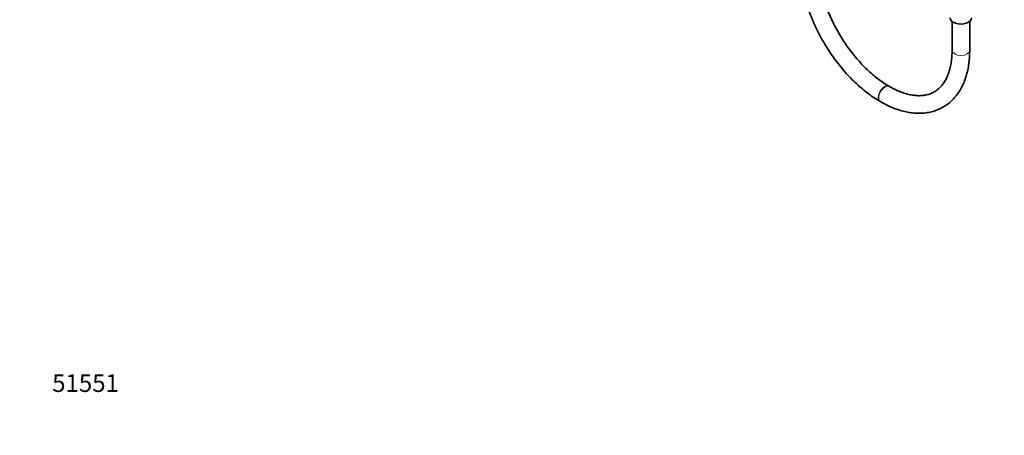
# Model space of a CAD drawing. Units: millimetres. Extents: x 0 to 2416, y 0 to 2743.
# Drawn here: x 0 to 670, y 0 to 283 of the extents above; entities that cross this region are included whole.
import ezdxf
from ezdxf import colors
from ezdxf.entities.mleader import LeaderData, LeaderLine
from ezdxf.math import Vec2, Vec3

# ---------------------------------------------------------------- set-up
doc = ezdxf.new("R2010")
doc.units = ezdxf.units.MM
doc.layers.add('DV5_Défaut', color=7, linetype='Continuous')
doc.layers.add('Défaut', color=7, linetype='Continuous')

# ---------------------------------------------------------------- blocks, each defined once
blk = doc.blocks.new('_DOT')
at = {"color": 0}
blk.add_line((0, 0), (-1, 0), dxfattribs=at)
at = {"color": 0, "const_width": 0.333}
blk.add_lwpolyline([(-0.1665, 0, 1), (0.1665, 0, 1)], format="xyb", close=True, dxfattribs=at)
blk = doc.blocks.new('SE4')
at = {"layer": 'DV5_Défaut', "color": 7, "linetype": 'Continuous', "lineweight": 35}
for p, q in [((634.72, 281.52), (634.72, 261.88)), ((646.72, 261.88), (646.72, 281.52)), ((592.1, 237.27), (591.75, 237.48)), ((585.75, 227.09), (586.1, 226.88))]:
    blk.add_line(p, q, dxfattribs=at)
blk.add_ellipse((640.72, 283.93), major_axis=(-7.3, 0), ratio=0.57735, start_param=0, end_param=3.141593, dxfattribs=at)
at = {"layer": 'DV5_Défaut', "color": 7, "linetype": 'Continuous', "lineweight": 18}
for centre, major_axis, start_param, end_param in [((640.72, 261.88), (6, 0), 3.141593, 6.283185), ((588.75, 232.28), (-3, -5.2), 3.141309, 6.283185), ((589.1, 232.08), (-3, -5.2), 3.144031, 6.283185), ((588.75, 232.28), (-3, -5.2), 0, 0.000423), ((589.1, 232.08), (-3, -5.2), 0, 0.000434)]:
    blk.add_ellipse(centre, major_axis=major_axis, ratio=0.57735, start_param=start_param, end_param=end_param, dxfattribs=at)
at = {"layer": 'DV5_Défaut', "color": 7, "linetype": 'Continuous', "lineweight": 35}
for points, knots in [([(531.13, 321.69), (531.14, 320.72), (531.17, 318.33), (531.46, 313.89), (532.12, 308.69), (533.1, 303.35), (534.39, 297.98), (535.98, 292.56), (537.86, 287.15), (540.01, 281.77), (542.43, 276.45), (545.1, 271.21), (548.01, 266.09), (551.15, 261.1), (554.48, 256.28), (558, 251.66), (561.7, 247.25), (565.54, 243.09), (569.52, 239.19), (573.61, 235.57), (577.77, 232.29), (581.91, 229.39), (584.39, 227.9), (585.75, 227.09)], [0, 0, 0, 0, 0.026166, 0.075409, 0.124607, 0.173754, 0.222841, 0.271868, 0.320841, 0.369769, 0.418662, 0.467533, 0.516395, 0.565259, 0.614135, 0.663035, 0.711973, 0.760961, 0.810012, 0.859137, 0.908343, 0.957636, 1, 1, 1, 1]), ([(591.75, 237.48), (591.04, 237.89), (589.29, 238.93), (586.09, 241.08), (582.42, 243.87), (578.74, 247.01), (575.14, 250.45), (571.62, 254.16), (568.21, 258.13), (564.94, 262.33), (561.82, 266.72), (558.89, 271.29), (556.16, 276), (553.65, 280.82), (551.38, 285.72), (549.37, 290.65), (547.61, 295.6), (546.14, 300.51), (544.95, 305.36), (544.05, 310.12), (543.45, 314.72), (543.16, 318.66), (543.14, 320.77), (543.13, 321.69)], [0, 0, 0, 0, 0.025824, 0.075242, 0.12474, 0.17432, 0.223987, 0.273735, 0.323557, 0.373438, 0.423366, 0.473326, 0.523302, 0.573279, 0.623237, 0.67316, 0.723032, 0.772839, 0.822565, 0.872198, 0.921728, 0.97115, 1, 1, 1, 1]), ([(586.1, 226.88), (586.94, 226.41), (589, 225.25), (592.77, 223.42), (597.08, 221.72), (601.42, 220.4), (605.68, 219.51), (609.87, 219.04), (613.93, 219.01), (617.85, 219.41), (621.59, 220.23), (625.12, 221.46), (628.43, 223.09), (631.51, 225.08), (634.33, 227.44), (636.89, 230.15), (639.19, 233.19), (641.2, 236.55), (642.91, 240.23), (644.33, 244.2), (645.43, 248.45), (646.2, 252.93), (646.64, 257.51), (646.7, 260.33), (646.72, 261.88)], [0, 0, 0, 0, 0.025614, 0.073943, 0.122302, 0.170579, 0.218665, 0.266427, 0.313728, 0.360457, 0.40657, 0.452108, 0.497201, 0.542044, 0.586834, 0.631759, 0.677025, 0.722778, 0.769089, 0.81595, 0.863287, 0.910988, 0.958932, 1, 1, 1, 1]), ([(634.72, 261.88), (634.71, 261.07), (634.69, 259.08), (634.43, 255.62), (633.87, 251.88), (633.04, 248.39), (631.97, 245.19), (630.65, 242.31), (629.12, 239.73), (627.35, 237.47), (625.37, 235.53), (623.14, 233.9), (620.65, 232.6), (617.93, 231.68), (615, 231.13), (611.91, 230.98), (608.67, 231.21), (605.32, 231.81), (601.85, 232.78), (598.32, 234.11), (594.98, 235.67), (593.04, 236.75), (592.1, 237.27)], [0, 0, 0, 0, 0.026267, 0.076396, 0.126478, 0.176571, 0.226779, 0.277273, 0.328299, 0.380187, 0.433308, 0.487932, 0.543918, 0.600288, 0.655596, 0.709367, 0.761777, 0.813219, 0.864056, 0.91456, 0.964911, 1, 1, 1, 1])]:
    blk.add_open_spline(points, degree=3, knots=knots, dxfattribs=at)

msp = doc.modelspace()

# ---------------------------------------------------------------- block references
at = {"layer": 'Défaut'}
msp.add_blockref('SE4', (0, 0), dxfattribs=at)

# ---------------------------------------------------------------- leaders
at = {"layer": 'Défaut', "color": 7, "linetype": 'Continuous', "lineweight": 18}
ml = msp.add_multileader_mtext('Standard', dxfattribs=at)
ml.set_content('{\\pxsm0.9;\\fSolid Edge ISO|b1||i0||c0|p34;\\W1.;01/06/2021\\P}', color=256)
ml.set_leader_properties()
ml.set_arrow_properties(name='DOT')
ml.build(insert=Vec2(0, 0))
ml.multileader.update_dxf_attribs({"leader_type": 0, "dogleg_length": 0, "arrow_head_size": 12})
ctx = ml.context
ctx.base_point, ctx.char_height, ctx.arrow_head_size, ctx.landing_gap_size = Vec3(2328.73, 2735.64), 12, 12, 4.2
notes = []
notes.append((ctx, [(0, (0, 0, 0), (0, 0), (1, 0), 1, [])]))
ctx.mtext.insert = Vec3(2330.73, 2741.76)
ml = msp.add_multileader_mtext('Standard', dxfattribs=at)
ml.set_content('{\\pxsm0.9;\\fArial|b1||i0||c0|p34;\\W1.;6532/60A\\P}', color=256)
ml.set_leader_properties()
ml.set_arrow_properties(name='DOT')
ml.build(insert=Vec2(0, 0))
ml.multileader.update_dxf_attribs({"leader_type": 0, "dogleg_length": 0, "arrow_head_size": 12})
ctx = ml.context
ctx.base_point, ctx.char_height, ctx.arrow_head_size, ctx.landing_gap_size = Vec3(54.82, 2717.93), 12, 12, 4.2
notes.append((ctx, [(0, (0, 0, 0), (0, 0), (1, 0), 1, [])]))
ctx.mtext.insert = Vec3(56.82, 2724.03)
ml = msp.add_multileader_mtext('Standard', dxfattribs=at)
ml.set_content('{\\pxsm0.9;\\fArial|b1||i0||c0|p34;\\W1.;51551\\P}', color=256)
ml.set_leader_properties()
ml.set_arrow_properties(name='DOT')
ml.build(insert=Vec2(0, 0))
ml.multileader.update_dxf_attribs({"leader_type": 0, "dogleg_length": 0, "arrow_head_size": 12})
ctx = ml.context
ctx.base_point, ctx.char_height, ctx.arrow_head_size, ctx.landing_gap_size = Vec3(20.12, 35.4), 12, 12, 4.2
notes.append((ctx, [(0, (0, 0, 0), (0, 0), (1, 0), 1, [])]))
ctx.mtext.insert = Vec3(22.12, 41.5)
for ctx, leaders in notes:
    for number, flags, end, landing, length, lines in leaders:
        leader = LeaderData()
        leader.index, (leader.has_last_leader_line, leader.has_dogleg_vector, leader.attachment_direction) = number, flags
        leader.last_leader_point, leader.dogleg_vector, leader.dogleg_length = Vec3(end), Vec3(landing), length
        for number, points, colour, breaks in lines:
            line = LeaderLine()
            line.index, line.vertices, line.color, line.breaks = number, Vec3.list(points), colors.encode_raw_color(colour), breaks
            leader.lines.append(line)
        ctx.leaders.append(leader)

doc.saveas('drawing.dxf')
